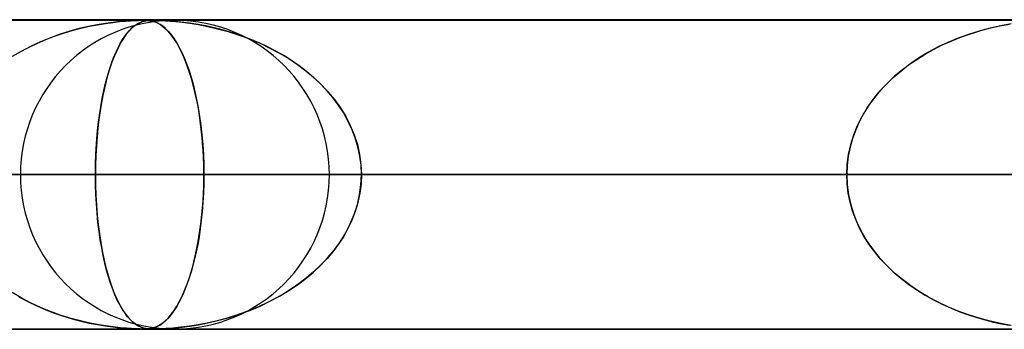
# Model space of a CAD drawing. Units: millimetres. Extents: x -790 to 790, y -924 to 924.
# Drawn here: x -210 to -178, y 914 to 924 of the extents above; entities that cross this region are included whole.
import ezdxf

# ---------------------------------------------------------------- set-up
doc = ezdxf.new("R2010")
doc.units = ezdxf.units.MM
doc.layers.add('MAIN-1', color=7, linetype='Continuous')

msp = doc.modelspace()

# ---------------------------------------------------------------- linework, layer by layer
at = {"layer": 'MAIN-1'}
for p, q in [((-732, 924), (732, 924)), ((732, 924), (-732, 924)), ((677, 924), (-677, 924)), ((-677, 924), (677, 924)), ((0, 923.99), (-582.722, 923.99)), ((-582.722, 923.99), (0, 923.99)), ((-0.316, 923.98), (-557.514, 923.98)), ((-0.316, 923.98), (-557.514, 923.98)), ((-0.316, 923.98), (-528.162, 923.98)), ((-0.316, 923.98), (-528.162, 923.98)), ((-0.316, 923.98), (-498.811, 923.98)), ((-0.316, 923.98), (-498.811, 923.98)), ((-0.316, 923.98), (-469.46, 923.98)), ((-0.316, 923.98), (-469.46, 923.98)), ((-0.316, 923.98), (-440.109, 923.98)), ((-0.316, 923.98), (-440.109, 923.98)), ((-0.316, 923.98), (-410.757, 923.98)), ((-0.316, 923.98), (-410.757, 923.98)), ((-0.316, 923.98), (-381.406, 923.98)), ((-0.316, 923.98), (-381.406, 923.98)), ((-0.316, 923.98), (-352.055, 923.98)), ((-0.316, 923.98), (-352.055, 923.98)), ((-0.316, 923.98), (-322.703, 923.98)), ((-0.316, 923.98), (-322.703, 923.98)), ((-0.316, 923.98), (-293.352, 923.98)), ((-0.316, 923.98), (-293.352, 923.98)), ((-0.316, 923.98), (-264.001, 923.98)), ((-0.316, 923.98), (-264.001, 923.98)), ((-238.7, 923.98), (-205.62, 923.98)), ((-205.62, 923.98), (-238.7, 923.98)), ((-0.316, 923.98), (-234.649, 923.98)), ((-0.316, 923.98), (-234.649, 923.98)), ((-206.035, 923.966), (-205.899, 923.973)), ((-205.849, 923.975), (-205.996, 923.968)), ((-205.899, 923.973), (-205.786, 923.977)), ((-205.722, 923.979), (-205.849, 923.975)), ((-205.786, 923.977), (-205.694, 923.979)), ((-205.619, 923.98), (-205.722, 923.979)), ((-205.694, 923.979), (-205.619, 923.98)), ((-205.536, 923.979), (-205.619, 923.98)), ((-205.619, 923.98), (-205.556, 923.979)), ((-205.556, 923.979), (-205.5, 923.977)), ((-205.461, 923.975), (-205.536, 923.979)), ((-205.534, 923.966), (-205.478, 923.973)), ((-205.454, 923.975), (-205.519, 923.968)), ((-205.5, 923.977), (-205.446, 923.974)), ((-205.478, 923.973), (-205.422, 923.977)), ((-205.387, 923.966), (-205.461, 923.975)), ((-205.382, 923.979), (-205.454, 923.975)), ((-205.446, 923.974), (-205.393, 923.967)), ((-205.422, 923.977), (-205.362, 923.979)), ((-205.297, 923.98), (-205.382, 923.979)), ((-205.362, 923.979), (-205.298, 923.98)), ((-205.298, 923.98), (-205.224, 923.979)), ((-0.316, 923.98), (-205.298, 923.98)), ((-0.316, 923.98), (-205.298, 923.98)), ((-205.196, 923.979), (-205.297, 923.98)), ((-205.224, 923.979), (-205.138, 923.977)), ((-205.065, 923.975), (-205.196, 923.979)), ((-205.138, 923.977), (-205.032, 923.974)), ((-204.889, 923.966), (-205.065, 923.975)), ((-205.032, 923.974), (-204.905, 923.967)), ((-204.6, 923.98), (-176.269, 923.98)), ((-176.269, 923.98), (-204.6, 923.98)), ((-207.687, 923.71), (-207.99, 923.627)), ((-207.913, 923.65), (-207.635, 923.723)), ((-207.393, 923.779), (-207.687, 923.71)), ((-207.635, 923.723), (-207.362, 923.786)), ((-207.11, 923.835), (-207.393, 923.779)), ((-207.362, 923.786), (-207.096, 923.838)), ((-206.841, 923.88), (-207.11, 923.835)), ((-207.096, 923.838), (-206.84, 923.88)), ((-206.592, 923.914), (-206.841, 923.88)), ((-206.84, 923.88), (-206.602, 923.913)), ((-206.602, 923.913), (-206.387, 923.937)), ((-206.365, 923.939), (-206.592, 923.914)), ((-206.387, 923.937), (-206.198, 923.954)), ((-206.166, 923.957), (-206.365, 923.939)), ((-206.198, 923.954), (-206.035, 923.966)), ((-205.996, 923.968), (-206.166, 923.957)), ((-206.008, 923.71), (-206.087, 923.627)), ((-206.068, 923.649), (-205.995, 923.723)), ((-205.93, 923.779), (-206.008, 923.71)), ((-205.995, 923.723), (-205.922, 923.786)), ((-205.855, 923.835), (-205.93, 923.779)), ((-205.922, 923.786), (-205.851, 923.838)), ((-205.781, 923.88), (-205.855, 923.835)), ((-205.851, 923.838), (-205.781, 923.88)), ((-205.711, 923.914), (-205.781, 923.88)), ((-205.781, 923.88), (-205.714, 923.913)), ((-205.714, 923.913), (-205.65, 923.937)), ((-205.644, 923.939), (-205.711, 923.914)), ((-205.65, 923.937), (-205.591, 923.954)), ((-205.58, 923.957), (-205.644, 923.939)), ((-205.591, 923.954), (-205.534, 923.966)), ((-205.519, 923.968), (-205.58, 923.957)), ((-205.393, 923.967), (-205.338, 923.957)), ((-205.309, 923.95), (-205.387, 923.966)), ((-205.338, 923.957), (-205.28, 923.942)), ((-205.23, 923.924), (-205.309, 923.95)), ((-205.28, 923.942), (-205.215, 923.919)), ((-205.149, 923.889), (-205.23, 923.924)), ((-205.215, 923.919), (-205.145, 923.886)), ((-205.07, 923.843), (-205.149, 923.889)), ((-205.145, 923.886), (-205.068, 923.842)), ((-204.992, 923.788), (-205.07, 923.843)), ((-205.068, 923.842), (-204.986, 923.784)), ((-204.915, 923.723), (-204.992, 923.788)), ((-204.986, 923.784), (-204.899, 923.709)), ((-204.838, 923.648), (-204.915, 923.723)), ((-204.905, 923.967), (-204.753, 923.957)), ((-204.899, 923.709), (-204.808, 923.616)), ((-204.667, 923.95), (-204.889, 923.966)), ((-204.753, 923.957), (-204.573, 923.942)), ((-204.408, 923.924), (-204.667, 923.95)), ((-204.573, 923.942), (-204.36, 923.919)), ((-204.129, 923.889), (-204.408, 923.924)), ((-204.36, 923.919), (-204.115, 923.887)), ((-203.846, 923.843), (-204.129, 923.889)), ((-204.115, 923.887), (-203.84, 923.842)), ((-203.561, 923.788), (-203.846, 923.843)), ((-203.84, 923.842), (-203.54, 923.784)), ((-203.275, 923.723), (-203.561, 923.788)), ((-203.54, 923.784), (-203.218, 923.709)), ((-202.989, 923.648), (-203.275, 923.723)), ((-203.218, 923.709), (-202.877, 923.616)), ((-178.692, 923.611), (-178.42, 923.688)), ((-178.267, 923.727), (-178.619, 923.633)), ((-178.42, 923.688), (-178.153, 923.754)), ((-177.916, 923.805), (-178.267, 923.727)), ((-178.153, 923.754), (-177.893, 923.81)), ((-177.587, 923.865), (-177.916, 923.805)), ((-177.893, 923.81), (-177.641, 923.856)), ((-209.06, 923.23), (-208.771, 923.355)), ((-208.619, 923.415), (-208.94, 923.283)), ((-208.771, 923.355), (-208.483, 923.466)), ((-208.302, 923.529), (-208.619, 923.415)), ((-208.483, 923.466), (-208.196, 923.564)), ((-207.99, 923.627), (-208.302, 923.529)), ((-208.196, 923.564), (-207.913, 923.65)), ((-206.363, 923.23), (-206.289, 923.355)), ((-206.249, 923.415), (-206.332, 923.283)), ((-206.289, 923.355), (-206.215, 923.466)), ((-206.168, 923.529), (-206.249, 923.415)), ((-206.215, 923.466), (-206.141, 923.564)), ((-206.087, 923.627), (-206.168, 923.529)), ((-206.141, 923.564), (-206.068, 923.649)), ((-204.762, 923.564), (-204.838, 923.648)), ((-204.808, 923.616), (-204.714, 923.504)), ((-204.688, 923.469), (-204.762, 923.564)), ((-204.714, 923.504), (-204.623, 923.377)), ((-204.614, 923.363), (-204.688, 923.469)), ((-204.623, 923.377), (-204.534, 923.237)), ((-204.541, 923.248), (-204.614, 923.363)), ((-202.705, 923.564), (-202.989, 923.648)), ((-202.877, 923.616), (-202.525, 923.504)), ((-202.424, 923.469), (-202.705, 923.564)), ((-202.525, 923.504), (-202.181, 923.377)), ((-202.146, 923.363), (-202.424, 923.469)), ((-202.181, 923.377), (-201.848, 923.237)), ((-201.872, 923.248), (-202.146, 923.363)), ((-179.298, 923.403), (-179.626, 923.267)), ((-179.528, 923.309), (-179.247, 923.423)), ((-178.962, 923.525), (-179.298, 923.403)), ((-179.247, 923.423), (-178.968, 923.523)), ((-178.968, 923.523), (-178.692, 923.611)), ((-178.619, 923.633), (-178.962, 923.525)), ((-209.635, 922.936), (-209.349, 923.09)), ((-209.258, 923.136), (-209.563, 922.976)), ((-209.349, 923.09), (-209.06, 923.23)), ((-208.94, 923.283), (-209.258, 923.136)), ((-206.509, 922.935), (-206.436, 923.09)), ((-206.413, 923.136), (-206.49, 922.976)), ((-206.436, 923.09), (-206.363, 923.23)), ((-206.332, 923.283), (-206.413, 923.136)), ((-204.47, 923.122), (-204.541, 923.248)), ((-204.534, 923.237), (-204.449, 923.084)), ((-204.4, 922.985), (-204.47, 923.122)), ((-204.449, 923.084), (-204.367, 922.918)), ((-201.603, 923.122), (-201.872, 923.248)), ((-201.848, 923.237), (-201.527, 923.084)), ((-201.339, 922.985), (-201.603, 923.122)), ((-201.527, 923.084), (-201.218, 922.918)), ((-180.366, 922.886), (-180.089, 923.041)), ((-179.943, 923.117), (-180.251, 922.953)), ((-180.089, 923.041), (-179.809, 923.182)), ((-179.626, 923.267), (-179.943, 923.117)), ((-179.809, 923.182), (-179.528, 923.309)), ((-209.563, 922.976), (-209.855, 922.805)), ((-206.648, 922.583), (-206.579, 922.766)), ((-206.564, 922.805), (-206.634, 922.622)), ((-206.579, 922.766), (-206.509, 922.935)), ((-206.49, 922.976), (-206.564, 922.805)), ((-204.331, 922.838), (-204.4, 922.985)), ((-204.367, 922.918), (-204.289, 922.74)), ((-204.264, 922.68), (-204.331, 922.838)), ((-204.289, 922.74), (-204.214, 922.551)), ((-201.08, 922.838), (-201.339, 922.985)), ((-201.218, 922.918), (-200.923, 922.74)), ((-200.828, 922.68), (-201.08, 922.838)), ((-200.923, 922.74), (-200.641, 922.551)), ((-180.9, 922.535), (-180.637, 922.717)), ((-180.547, 922.776), (-180.831, 922.585)), ((-180.637, 922.717), (-180.366, 922.886)), ((-180.251, 922.953), (-180.547, 922.776)), ((-206.777, 922.174), (-206.714, 922.386)), ((-206.701, 922.429), (-206.763, 922.225)), ((-206.714, 922.386), (-206.648, 922.583)), ((-206.634, 922.622), (-206.701, 922.429)), ((-204.199, 922.51), (-204.264, 922.68)), ((-204.214, 922.551), (-204.143, 922.35)), ((-204.136, 922.329), (-204.199, 922.51)), ((-200.584, 922.51), (-200.828, 922.68)), ((-200.641, 922.551), (-200.373, 922.35)), ((-200.347, 922.329), (-200.584, 922.51)), ((-181.099, 922.383), (-181.351, 922.17)), ((-181.154, 922.338), (-180.9, 922.535)), ((-180.831, 922.585), (-181.099, 922.383)), ((-206.837, 921.948), (-206.777, 922.174)), ((-206.763, 922.225), (-206.821, 922.011)), ((-204.143, 922.35), (-204.076, 922.137)), ((-204.076, 922.136), (-204.136, 922.329)), ((-204.076, 922.137), (-204.012, 921.911)), ((-204.018, 921.932), (-204.076, 922.136)), ((-200.373, 922.35), (-200.121, 922.137)), ((-200.12, 922.136), (-200.347, 922.329)), ((-200.121, 922.137), (-199.881, 921.911)), ((-199.902, 921.932), (-200.12, 922.136)), ((-181.628, 921.905), (-181.397, 922.128)), ((-181.351, 922.17), (-181.585, 921.948)), ((-181.397, 922.128), (-181.154, 922.338)), ((-206.876, 921.788), (-206.926, 921.553)), ((-206.894, 921.708), (-206.837, 921.948)), ((-206.821, 922.011), (-206.876, 921.788)), ((-203.963, 921.715), (-204.018, 921.932)), ((-204.012, 921.911), (-203.952, 921.671)), ((-199.695, 921.715), (-199.902, 921.932)), ((-199.881, 921.911), (-199.656, 921.671)), ((-181.846, 921.667), (-181.628, 921.905)), ((-181.585, 921.948), (-181.802, 921.717)), ((-206.994, 921.184), (-206.946, 921.453)), ((-206.926, 921.553), (-206.973, 921.307)), ((-206.946, 921.453), (-206.894, 921.708)), ((-203.911, 921.486), (-203.963, 921.715)), ((-203.952, 921.671), (-203.896, 921.417)), ((-203.863, 921.246), (-203.911, 921.486)), ((-199.5, 921.486), (-199.695, 921.715)), ((-199.656, 921.671), (-199.446, 921.417)), ((-199.32, 921.246), (-199.5, 921.486)), ((-182, 921.479), (-182.179, 921.233)), ((-182.048, 921.415), (-181.846, 921.667)), ((-181.802, 921.717), (-182, 921.479)), ((-207.037, 920.901), (-206.994, 921.184)), ((-206.973, 921.307), (-207.016, 921.048)), ((-203.896, 921.417), (-203.845, 921.149)), ((-203.819, 920.995), (-203.863, 921.246)), ((-203.845, 921.149), (-203.799, 920.868)), ((-199.446, 921.417), (-199.254, 921.149)), ((-199.156, 920.995), (-199.32, 921.246)), ((-199.254, 921.149), (-199.082, 920.868)), ((-182.4, 920.872), (-182.233, 921.15)), ((-182.179, 921.233), (-182.34, 920.978)), ((-182.233, 921.15), (-182.048, 921.415)), ((-207.075, 920.606), (-207.037, 920.901)), ((-207.016, 921.048), (-207.053, 920.778)), ((-203.78, 920.733), (-203.819, 920.995)), ((-203.799, 920.868), (-203.759, 920.576)), ((-199.009, 920.733), (-199.156, 920.995)), ((-199.082, 920.868), (-198.932, 920.576)), ((-182.546, 920.581), (-182.4, 920.872)), ((-182.34, 920.978), (-182.482, 920.715)), ((-207.087, 920.498), (-207.114, 920.208)), ((-207.106, 920.298), (-207.075, 920.606)), ((-207.053, 920.778), (-207.087, 920.498)), ((-203.745, 920.461), (-203.78, 920.733)), ((-203.759, 920.576), (-203.725, 920.273)), ((-198.88, 920.461), (-199.009, 920.733)), ((-198.932, 920.576), (-198.806, 920.273)), ((-182.669, 920.277), (-182.546, 920.581)), ((-182.482, 920.715), (-182.605, 920.444)), ((-207.114, 920.208), (-207.136, 919.911)), ((-207.132, 919.981), (-207.106, 920.298)), ((-203.717, 920.179), (-203.745, 920.461)), ((-203.725, 920.273), (-203.699, 919.962)), ((-203.693, 919.888), (-203.717, 920.179)), ((-198.772, 920.179), (-198.88, 920.461)), ((-198.806, 920.273), (-198.705, 919.962)), ((-198.686, 919.888), (-198.772, 920.179)), ((-182.708, 920.164), (-182.789, 919.877)), ((-182.767, 919.965), (-182.669, 920.277)), ((-182.605, 920.444), (-182.708, 920.164)), ((-207.136, 919.911), (-207.152, 919.608)), ((-207.15, 919.656), (-207.132, 919.981)), ((-203.699, 919.962), (-203.679, 919.642)), ((-203.677, 919.592), (-203.693, 919.888)), ((-198.705, 919.962), (-198.632, 919.642)), ((-198.623, 919.592), (-198.686, 919.888)), ((-182.789, 919.877), (-182.849, 919.585)), ((-182.838, 919.646), (-182.767, 919.965)), ((-207.152, 919.608), (-207.162, 919.3)), ((-207.161, 919.326), (-207.15, 919.656)), ((-203.679, 919.642), (-203.667, 919.317)), ((-203.667, 919.292), (-203.677, 919.592)), ((-198.632, 919.642), (-198.588, 919.317)), ((-198.586, 919.292), (-198.623, 919.592)), ((-182.849, 919.585), (-182.885, 919.289)), ((-182.882, 919.32), (-182.838, 919.646)), ((-207.165, 918.99), (-207.161, 919.326)), ((-207.162, 919.3), (-207.165, 918.99)), ((-203.667, 919.317), (-203.663, 918.99)), ((-203.663, 918.99), (-203.667, 919.292)), ((-198.588, 919.317), (-198.573, 918.99)), ((-198.573, 918.99), (-198.586, 919.292)), ((-182.897, 918.99), (-182.882, 919.32)), ((-182.885, 919.289), (-182.897, 918.99)), ((732, 919), (-732, 919)), ((-732, 919), (732, 919)), ((682, 919), (-682, 919)), ((-682, 919), (682, 919)), ((-5, 918.99), (-559.408, 918.99)), ((-559.408, 918.99), (-5, 918.99)), ((-550.818, 918.99), (-5, 918.99)), ((-5, 918.99), (-550.818, 918.99)), ((-5, 918.99), (-530.056, 918.99)), ((-530.056, 918.99), (-5, 918.99)), ((-521.465, 918.99), (-5, 918.99)), ((-5, 918.99), (-521.465, 918.99)), ((-5, 918.99), (-500.704, 918.99)), ((-500.704, 918.99), (-5, 918.99)), ((-492.113, 918.99), (-5, 918.99)), ((-5, 918.99), (-492.113, 918.99)), ((-5, 918.99), (-471.351, 918.99)), ((-471.351, 918.99), (-5, 918.99)), ((-462.761, 918.99), (-5, 918.99)), ((-5, 918.99), (-462.761, 918.99)), ((-5, 918.99), (-441.999, 918.99)), ((-441.999, 918.99), (-5, 918.99)), ((-433.408, 918.99), (-5, 918.99)), ((-5, 918.99), (-433.408, 918.99)), ((-5, 918.99), (-412.646, 918.99)), ((-412.646, 918.99), (-5, 918.99)), ((-404.055, 918.99), (-5, 918.99)), ((-5, 918.99), (-404.055, 918.99)), ((-5, 918.99), (-383.293, 918.99)), ((-383.293, 918.99), (-5, 918.99)), ((-374.702, 918.99), (-5, 918.99)), ((-5, 918.99), (-374.702, 918.99)), ((-5, 918.99), (-353.94, 918.99)), ((-353.94, 918.99), (-5, 918.99)), ((-345.349, 918.99), (-5, 918.99)), ((-5, 918.99), (-345.349, 918.99)), ((-5, 918.99), (-324.586, 918.99)), ((-324.586, 918.99), (-5, 918.99)), ((-315.995, 918.99), (-5, 918.99)), ((-5, 918.99), (-315.995, 918.99)), ((-5, 918.99), (-295.232, 918.99)), ((-295.232, 918.99), (-5, 918.99)), ((-286.641, 918.99), (-5, 918.99)), ((-5, 918.99), (-286.641, 918.99)), ((-5, 918.99), (-265.877, 918.99)), ((-265.877, 918.99), (-5, 918.99)), ((-257.286, 918.99), (-5, 918.99)), ((-5, 918.99), (-257.286, 918.99)), ((-5, 918.99), (-236.522, 918.99)), ((-236.522, 918.99), (-5, 918.99)), ((-233.71, 918.99), (-203.663, 918.99)), ((-233.71, 918.99), (-203.663, 918.99)), ((-227.93, 918.99), (-5, 918.99)), ((-5, 918.99), (-227.93, 918.99)), ((-207.165, 918.99), (-227.93, 918.99)), ((-227.93, 918.99), (-207.165, 918.99)), ((-182.897, 918.99), (-209.59, 918.99)), ((-209.59, 918.99), (-182.897, 918.99)), ((-207.165, 918.99), (-207.161, 918.654)), ((-5, 918.99), (-207.165, 918.99)), ((-207.165, 918.99), (-5, 918.99)), ((-207.161, 918.672), (-207.165, 918.99)), ((-203.663, 918.99), (-203.667, 918.688)), ((-203.667, 918.663), (-203.663, 918.99)), ((-203.663, 918.99), (-182.897, 918.99)), ((-182.897, 918.99), (-203.663, 918.99)), ((-199.61, 918.99), (-174.304, 918.99)), ((-174.304, 918.99), (-199.61, 918.99)), ((-198.588, 918.663), (-198.573, 918.99)), ((-198.573, 918.99), (-198.586, 918.688)), ((-198.573, 918.99), (-5, 918.99)), ((-5, 918.99), (-198.573, 918.99)), ((-177.806, 918.99), (-198.573, 918.99)), ((-198.573, 918.99), (-177.806, 918.99)), ((-182.885, 918.691), (-182.897, 918.99)), ((-182.897, 918.99), (-182.882, 918.66)), ((-207.151, 918.356), (-207.161, 918.672)), ((-207.161, 918.654), (-207.15, 918.324)), ((-203.679, 918.338), (-203.667, 918.663)), ((-203.667, 918.688), (-203.677, 918.388)), ((-198.632, 918.338), (-198.588, 918.663)), ((-198.586, 918.688), (-198.623, 918.388)), ((-182.849, 918.395), (-182.885, 918.691)), ((-182.882, 918.66), (-182.838, 918.334)), ((-207.135, 918.046), (-207.151, 918.356)), ((-207.15, 918.324), (-207.132, 917.999)), ((-203.699, 918.018), (-203.679, 918.338)), ((-203.677, 918.388), (-203.693, 918.092)), ((-198.705, 918.018), (-198.632, 918.338)), ((-198.623, 918.388), (-198.686, 918.092)), ((-182.789, 918.103), (-182.849, 918.395)), ((-182.838, 918.334), (-182.767, 918.015)), ((-207.112, 917.741), (-207.135, 918.046)), ((-207.132, 917.999), (-207.106, 917.682)), ((-203.725, 917.707), (-203.699, 918.018)), ((-203.693, 918.092), (-203.717, 917.801)), ((-198.806, 917.707), (-198.705, 918.018)), ((-198.686, 918.092), (-198.772, 917.801)), ((-182.708, 917.816), (-182.789, 918.103)), ((-182.767, 918.015), (-182.669, 917.703)), ((-207.083, 917.446), (-207.112, 917.741)), ((-207.106, 917.682), (-207.075, 917.374)), ((-203.759, 917.404), (-203.725, 917.707)), ((-203.717, 917.801), (-203.745, 917.519)), ((-198.932, 917.404), (-198.806, 917.707)), ((-198.772, 917.801), (-198.88, 917.519)), ((-182.605, 917.536), (-182.708, 917.816)), ((-182.669, 917.703), (-182.546, 917.4)), ((-207.048, 917.16), (-207.083, 917.446)), ((-207.075, 917.374), (-207.037, 917.079)), ((-203.799, 917.112), (-203.759, 917.404)), ((-203.745, 917.519), (-203.78, 917.247)), ((-199.082, 917.112), (-198.932, 917.404)), ((-198.88, 917.519), (-199.009, 917.247)), ((-182.482, 917.265), (-182.605, 917.536)), ((-182.546, 917.4), (-182.4, 917.108)), ((-207.008, 916.884), (-207.048, 917.16)), ((-207.037, 917.079), (-206.994, 916.796)), ((-203.819, 916.985), (-203.863, 916.734)), ((-203.845, 916.831), (-203.799, 917.112)), ((-203.78, 917.247), (-203.819, 916.985)), ((-199.156, 916.985), (-199.32, 916.734)), ((-199.254, 916.831), (-199.082, 917.112)), ((-199.009, 917.247), (-199.156, 916.985)), ((-182.34, 917.002), (-182.482, 917.265)), ((-182.4, 917.108), (-182.233, 916.83)), ((-182.179, 916.747), (-182.34, 917.002)), ((-206.964, 916.622), (-207.008, 916.884)), ((-206.994, 916.796), (-206.946, 916.527)), ((-203.863, 916.734), (-203.911, 916.494)), ((-203.896, 916.563), (-203.845, 916.831)), ((-199.32, 916.734), (-199.5, 916.494)), ((-199.446, 916.563), (-199.254, 916.831)), ((-182.233, 916.83), (-182.048, 916.565)), ((-182, 916.501), (-182.179, 916.747)), ((-206.915, 916.372), (-206.964, 916.622)), ((-206.946, 916.527), (-206.894, 916.272)), ((-206.862, 916.134), (-206.915, 916.372)), ((-203.911, 916.494), (-203.963, 916.265)), ((-203.952, 916.309), (-203.896, 916.563)), ((-199.5, 916.494), (-199.695, 916.265)), ((-199.656, 916.309), (-199.446, 916.563)), ((-182.048, 916.565), (-181.846, 916.313)), ((-181.802, 916.263), (-182, 916.501)), ((-206.894, 916.272), (-206.837, 916.032)), ((-206.805, 915.907), (-206.862, 916.134)), ((-206.837, 916.032), (-206.777, 915.806)), ((-204.076, 915.843), (-204.012, 916.069)), ((-204.018, 916.048), (-204.076, 915.844)), ((-203.963, 916.265), (-204.018, 916.048)), ((-204.012, 916.069), (-203.952, 916.309)), ((-200.121, 915.843), (-199.881, 916.069)), ((-199.902, 916.048), (-200.12, 915.844)), ((-199.695, 916.265), (-199.902, 916.048)), ((-199.881, 916.069), (-199.656, 916.309)), ((-181.846, 916.313), (-181.628, 916.075)), ((-181.585, 916.032), (-181.802, 916.263)), ((-181.628, 916.075), (-181.397, 915.852)), ((-181.351, 915.81), (-181.585, 916.032)), ((-206.744, 915.691), (-206.805, 915.907)), ((-206.777, 915.806), (-206.714, 915.594)), ((-204.143, 915.63), (-204.076, 915.843)), ((-204.076, 915.844), (-204.136, 915.651)), ((-200.373, 915.63), (-200.121, 915.843)), ((-200.12, 915.844), (-200.347, 915.651)), ((-181.397, 915.852), (-181.154, 915.642)), ((-181.099, 915.597), (-181.351, 915.81)), ((-206.679, 915.486), (-206.744, 915.691)), ((-206.714, 915.594), (-206.648, 915.397)), ((-206.609, 915.291), (-206.679, 915.486)), ((-206.648, 915.397), (-206.579, 915.214)), ((-204.289, 915.24), (-204.214, 915.429)), ((-204.199, 915.47), (-204.264, 915.3)), ((-204.214, 915.429), (-204.143, 915.63)), ((-204.136, 915.651), (-204.199, 915.47)), ((-200.923, 915.24), (-200.641, 915.429)), ((-200.584, 915.47), (-200.828, 915.3)), ((-200.641, 915.429), (-200.373, 915.63)), ((-200.347, 915.651), (-200.584, 915.47)), ((-181.154, 915.642), (-180.9, 915.445)), ((-180.831, 915.395), (-181.099, 915.597)), ((-180.9, 915.445), (-180.637, 915.263)), ((-180.547, 915.204), (-180.831, 915.395)), ((-209.563, 915.004), (-209.855, 915.175)), ((-206.536, 915.108), (-206.609, 915.291)), ((-206.579, 915.214), (-206.509, 915.045)), ((-206.459, 914.937), (-206.536, 915.108)), ((-204.331, 915.142), (-204.4, 914.995)), ((-204.368, 915.062), (-204.289, 915.24)), ((-204.264, 915.3), (-204.331, 915.142)), ((-201.08, 915.142), (-201.339, 914.995)), ((-201.218, 915.062), (-200.923, 915.24)), ((-200.828, 915.3), (-201.08, 915.142)), ((-180.637, 915.263), (-180.366, 915.094)), ((-180.251, 915.027), (-180.547, 915.204)), ((-180.366, 915.094), (-180.089, 914.939)), ((-209.636, 915.045), (-209.35, 914.89)), ((-209.258, 914.844), (-209.563, 915.004)), ((-209.35, 914.89), (-209.061, 914.75)), ((-208.94, 914.697), (-209.258, 914.844)), ((-209.061, 914.75), (-208.772, 914.625)), ((-206.509, 915.045), (-206.436, 914.89)), ((-206.378, 914.778), (-206.459, 914.937)), ((-206.436, 914.89), (-206.363, 914.75)), ((-206.294, 914.634), (-206.378, 914.778)), ((-206.363, 914.75), (-206.289, 914.625)), ((-204.47, 914.858), (-204.541, 914.732)), ((-204.535, 914.743), (-204.449, 914.896)), ((-204.4, 914.995), (-204.47, 914.858)), ((-204.449, 914.896), (-204.368, 915.062)), ((-201.603, 914.858), (-201.872, 914.732)), ((-201.848, 914.743), (-201.527, 914.896)), ((-201.339, 914.995), (-201.603, 914.858)), ((-201.527, 914.896), (-201.218, 915.062)), ((-179.943, 914.863), (-180.251, 915.027)), ((-180.089, 914.939), (-179.809, 914.798)), ((-179.626, 914.713), (-179.943, 914.863)), ((-179.809, 914.798), (-179.528, 914.671)), ((-208.619, 914.565), (-208.94, 914.697)), ((-208.772, 914.625), (-208.483, 914.514)), ((-208.302, 914.451), (-208.619, 914.565)), ((-208.483, 914.514), (-208.197, 914.416)), ((-207.99, 914.353), (-208.302, 914.451)), ((-206.21, 914.507), (-206.294, 914.634)), ((-206.289, 914.625), (-206.215, 914.514)), ((-206.215, 914.514), (-206.141, 914.416)), ((-206.126, 914.398), (-206.21, 914.507)), ((-204.808, 914.364), (-204.715, 914.476)), ((-204.688, 914.511), (-204.762, 914.416)), ((-204.715, 914.476), (-204.623, 914.603)), ((-204.614, 914.617), (-204.688, 914.511)), ((-204.623, 914.603), (-204.535, 914.743)), ((-204.541, 914.732), (-204.614, 914.617)), ((-202.877, 914.364), (-202.525, 914.476)), ((-202.424, 914.511), (-202.705, 914.416)), ((-202.525, 914.476), (-202.181, 914.603)), ((-202.146, 914.617), (-202.424, 914.511)), ((-202.181, 914.603), (-201.848, 914.743)), ((-201.872, 914.732), (-202.146, 914.617)), ((-179.298, 914.577), (-179.626, 914.713)), ((-179.528, 914.671), (-179.247, 914.557)), ((-178.962, 914.455), (-179.298, 914.577)), ((-179.247, 914.557), (-178.968, 914.457)), ((-178.968, 914.457), (-178.692, 914.369)), ((-178.619, 914.347), (-178.962, 914.455)), ((-208.197, 914.416), (-207.914, 914.331)), ((-207.687, 914.27), (-207.99, 914.353)), ((-207.914, 914.331), (-207.635, 914.257)), ((-207.393, 914.201), (-207.687, 914.27)), ((-207.635, 914.257), (-207.363, 914.194)), ((-207.11, 914.145), (-207.393, 914.201)), ((-207.363, 914.194), (-207.097, 914.142)), ((-206.841, 914.1), (-207.11, 914.145)), ((-207.097, 914.142), (-206.841, 914.1)), ((-206.141, 914.416), (-206.068, 914.331)), ((-206.044, 914.306), (-206.126, 914.398)), ((-206.068, 914.331), (-205.995, 914.257)), ((-205.964, 914.229), (-206.044, 914.306)), ((-205.995, 914.257), (-205.922, 914.194)), ((-205.885, 914.166), (-205.964, 914.229)), ((-205.922, 914.194), (-205.851, 914.142)), ((-205.809, 914.116), (-205.885, 914.166)), ((-205.851, 914.142), (-205.781, 914.1)), ((-205.736, 914.077), (-205.809, 914.116)), ((-205.07, 914.137), (-205.149, 914.091)), ((-205.145, 914.094), (-205.068, 914.138)), ((-204.992, 914.192), (-205.07, 914.137)), ((-205.068, 914.138), (-204.986, 914.196)), ((-204.915, 914.257), (-204.992, 914.192)), ((-204.986, 914.196), (-204.899, 914.271)), ((-204.838, 914.332), (-204.915, 914.257)), ((-204.899, 914.271), (-204.808, 914.364)), ((-204.762, 914.416), (-204.838, 914.332)), ((-203.846, 914.137), (-204.129, 914.091)), ((-204.115, 914.094), (-203.84, 914.138)), ((-203.561, 914.192), (-203.846, 914.137)), ((-203.84, 914.138), (-203.54, 914.196)), ((-203.275, 914.257), (-203.561, 914.192)), ((-203.54, 914.196), (-203.218, 914.271)), ((-202.989, 914.332), (-203.275, 914.257)), ((-203.218, 914.271), (-202.877, 914.364)), ((-202.705, 914.416), (-202.989, 914.332)), ((-178.692, 914.369), (-178.42, 914.292)), ((-178.267, 914.253), (-178.619, 914.347)), ((-178.42, 914.292), (-178.153, 914.226)), ((-177.916, 914.175), (-178.267, 914.253)), ((-178.153, 914.226), (-177.893, 914.17)), ((-177.587, 914.115), (-177.916, 914.175)), ((-177.893, 914.17), (-177.641, 914.124)), ((-582.722, 913.99), (0, 913.99)), ((0, 913.99), (-582.722, 913.99)), ((-557.514, 914), (-0.316, 914)), ((-557.514, 914), (-0.316, 914)), ((-528.162, 914), (-0.316, 914)), ((-528.162, 914), (-0.316, 914)), ((-498.811, 914), (-0.316, 914)), ((-498.811, 914), (-0.316, 914)), ((-469.46, 914), (-0.316, 914)), ((-469.46, 914), (-0.316, 914)), ((-440.109, 914), (-0.316, 914)), ((-440.109, 914), (-0.316, 914)), ((-410.757, 914), (-0.316, 914)), ((-410.757, 914), (-0.316, 914)), ((-381.406, 914), (-0.316, 914)), ((-381.406, 914), (-0.316, 914)), ((-352.055, 914), (-0.316, 914)), ((-352.055, 914), (-0.316, 914)), ((-322.703, 914), (-0.316, 914)), ((-322.703, 914), (-0.316, 914)), ((-293.352, 914), (-0.316, 914)), ((-293.352, 914), (-0.316, 914)), ((-264.001, 914), (-0.316, 914)), ((-264.001, 914), (-0.316, 914)), ((-238.7, 914), (-205.62, 914)), ((-238.7, 914), (-205.62, 914)), ((-234.649, 914), (-0.316, 914)), ((-234.649, 914), (-0.316, 914)), ((-206.592, 914.066), (-206.841, 914.1)), ((-206.841, 914.1), (-206.603, 914.067)), ((-206.603, 914.067), (-206.388, 914.043)), ((-206.365, 914.041), (-206.592, 914.066)), ((-206.388, 914.043), (-206.199, 914.026)), ((-206.166, 914.023), (-206.365, 914.041)), ((-206.199, 914.026), (-206.036, 914.014)), ((-205.996, 914.012), (-206.166, 914.023)), ((-206.036, 914.014), (-205.899, 914.007)), ((-205.849, 914.005), (-205.996, 914.012)), ((-205.899, 914.007), (-205.786, 914.003)), ((-205.722, 914.001), (-205.849, 914.005)), ((-205.786, 914.003), (-205.695, 914)), ((-205.781, 914.1), (-205.714, 914.067)), ((-205.666, 914.048), (-205.736, 914.077)), ((-205.619, 914), (-205.722, 914.001)), ((-205.714, 914.067), (-205.65, 914.043)), ((-205.695, 914), (-205.62, 914)), ((-205.599, 914.028), (-205.666, 914.048)), ((-205.65, 914.043), (-205.591, 914.026)), ((-205.62, 914), (-205.556, 914.001)), ((-205.536, 914.001), (-205.619, 914)), ((-205.536, 914.015), (-205.599, 914.028)), ((-205.591, 914.026), (-205.534, 914.014)), ((-205.556, 914.001), (-205.5, 914.003)), ((-205.471, 914.007), (-205.536, 914.015)), ((-205.461, 914.005), (-205.536, 914.001)), ((-205.534, 914.014), (-205.478, 914.007)), ((-205.5, 914.003), (-205.446, 914.006)), ((-205.478, 914.007), (-205.422, 914.003)), ((-205.4, 914.002), (-205.471, 914.007)), ((-205.387, 914.014), (-205.461, 914.005)), ((-205.446, 914.006), (-205.393, 914.013)), ((-205.422, 914.003), (-205.362, 914)), ((-205.316, 914), (-205.4, 914.002)), ((-205.393, 914.013), (-205.338, 914.023)), ((-205.309, 914.03), (-205.387, 914.014)), ((-205.362, 914), (-205.298, 914)), ((-205.338, 914.023), (-205.28, 914.038)), ((-205.314, 914), (-205.316, 914)), ((-205.312, 914), (-205.314, 914)), ((-205.31, 914), (-205.312, 914)), ((-205.307, 914), (-205.31, 914)), ((-205.23, 914.056), (-205.309, 914.03)), ((-205.305, 914), (-205.307, 914)), ((-205.303, 914), (-205.305, 914)), ((-205.302, 914), (-205.303, 914)), ((-205.301, 914), (-205.302, 914)), ((-205.3, 914), (-205.301, 914)), ((-205.299, 914), (-205.3, 914)), ((-205.298, 914), (-205.299, 914)), ((-205.298, 914), (-205.224, 914.001)), ((-205.297, 914), (-205.298, 914)), ((-205.298, 914), (-0.316, 914)), ((-205.298, 914), (-0.316, 914)), ((-205.196, 914.001), (-205.297, 914)), ((-205.28, 914.038), (-205.216, 914.061)), ((-205.149, 914.091), (-205.23, 914.056)), ((-205.224, 914.001), (-205.138, 914.003)), ((-205.216, 914.061), (-205.145, 914.094)), ((-205.065, 914.005), (-205.196, 914.001)), ((-205.138, 914.003), (-205.032, 914.006)), ((-204.889, 914.014), (-205.065, 914.005)), ((-205.032, 914.006), (-204.905, 914.013)), ((-204.905, 914.013), (-204.753, 914.023)), ((-204.667, 914.03), (-204.889, 914.014)), ((-204.753, 914.023), (-204.573, 914.038)), ((-204.408, 914.056), (-204.667, 914.03)), ((-204.6, 914), (-176.269, 914)), ((-204.6, 914), (-176.269, 914)), ((-204.573, 914.038), (-204.36, 914.061)), ((-204.129, 914.091), (-204.408, 914.056)), ((-204.36, 914.061), (-204.115, 914.094))]:
    msp.add_line(p, q, dxfattribs=at)
for start, end in [(0, 180), (180, 0)]:
    msp.add_arc((-204.6, 918.99), 4.99, start, end, dxfattribs=at)

doc.saveas('drawing.dxf')
